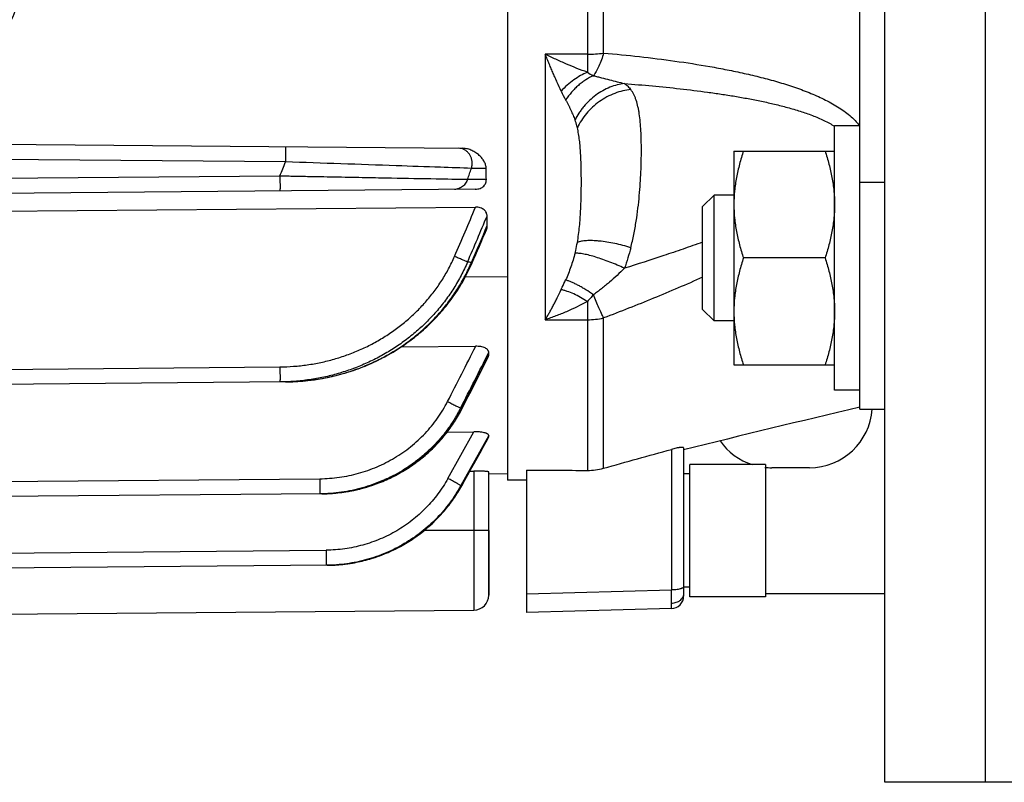
# Model space of a CAD drawing. Units: millimetres. Extents: x -990 to 1813, y -513 to 878.
# Drawn here: x 740 to 818, y -496 to -435 of the extents above; entities that cross this region are included whole.
import ezdxf

# ---------------------------------------------------------------- set-up
doc = ezdxf.new("R2010")
doc.units = ezdxf.units.MM
doc.header["$LTSCALE"] = 19.36
doc.layers.get('0').update_dxf_attribs({"linetype": 'CONTINUOUS'})

msp = doc.modelspace()

# ---------------------------------------------------------------- linework, layer by layer
at = {"color": 7, "linetype": 'CONTINUOUS'}
for p, q in [((808.424, -495.767), (808.424, -295.767)), ((778.424, -319.767), (778.424, -471.767)), ((806.424, -466.103), (806.424, -432.756)), ((804.424, -464.603), (804.424, -443.603)), ((806.424, -443.603), (804.424, -443.603)), ((697.924, -444.717), (774.853, -445.388)), ((796.424, -445.603), (796.424, -462.603)), ((796.424, -445.603), (804.424, -445.603)), ((775.846, -448.637), (697.924, -449.317)), ((794.844, -449.103), (793.924, -450.023)), ((794.844, -459.103), (794.844, -449.103)), ((796.424, -449.103), (794.844, -449.103)), ((710.924, -450.623), (775.874, -450.066)), ((793.924, -458.183), (793.924, -450.023)), ((803.665, -454.103), (797.183, -454.103)), ((778.424, -455.605), (775.052, -455.638)), ((794.844, -459.103), (793.924, -458.183)), ((796.424, -459.103), (794.844, -459.103)), ((769.958, -461.172), (775.884, -461.118)), ((776.924, -461.811), (776.924, -461.621)), ((796.424, -462.603), (804.424, -462.603)), ((760.767, -463.951), (697.924, -464.5)), ((806.424, -464.603), (804.424, -464.603)), ((806.424, -466.103), (808.424, -466.103)), ((773.625, -467.932), (775.74, -467.911)), ((776.924, -468.307), (776.924, -468.208)), ((792.424, -469.192), (792.424, -480.965)), ((792.924, -481.017), (792.924, -470.517)), ((798.924, -470.517), (792.924, -470.517)), ((798.924, -470.517), (798.924, -481.017)), ((775.422, -471.038), (775.734, -471.035)), ((776.924, -480.872), (776.924, -471.111)), ((778.424, -471.267), (776.924, -471.285)), ((779.924, -470.962), (779.924, -482.267)), ((792.924, -471.267), (792.424, -471.267)), ((779.924, -471.767), (778.424, -471.767)), ((763.644, -472.843), (697.924, -473.417)), ((776.924, -475.766), (776.924, -480.886)), ((764.088, -478.52), (697.924, -479.098)), ((792.924, -480.267), (792.424, -480.267)), ((776.924, -480.882), (776.924, -480.872)), ((798.924, -481.017), (792.924, -481.017)), ((697.924, -482.767), (775.734, -482.088)), ((791.45, -481.965), (779.924, -482.267)), ((819.424, -495.767), (808.424, -495.767)), ((816.424, -495.766), (816.424, -495.767))]:
    msp.add_line(p, q, dxfattribs=at)
at = {"color": 3, "linetype": 'CONTINUOUS'}
for p, q in [((816.424, -495.766), (816.424, -295.768)), ((802.424, -470.767), (799.424, -470.767)), ((798.924, -480.767), (808.424, -480.767))]:
    msp.add_line(p, q, dxfattribs=at)
at = {"color": 9, "linetype": 'CONTINUOUS'}
for p, q in [((784.765, -406.659), (784.765, -439.342)), ((786.06, -437.817), (786.06, -406.671)), ((781.424, -437.912), (781.424, -459.01)), ((784.765, -437.912), (781.424, -437.912)), ((806.417, -443.6), (806.419, -443.603)), ((760.767, -446.465), (697.924, -445.917)), ((776.72, -447), (775.55, -446.98)), ((697.924, -448.117), (760.321, -447.572)), ((808.424, -448.103), (806.424, -448.103)), ((784.765, -457.558), (784.765, -470.982)), ((781.424, -459.01), (784.765, -459.01)), ((786.06, -470.808), (786.06, -458.869)), ((697.924, -463.3), (760.321, -462.755)), ((774.682, -466.037), (774.778, -466.048)), ((773.681, -471.616), (775.74, -467.911)), ((776.924, -468.208), (774.709, -472.194)), ((774.764, -472.201), (776.924, -468.307)), ((791.45, -469.31), (791.45, -480.483)), ((775.734, -471.035), (775.734, -482.088)), ((697.924, -472.217), (763.486, -471.644)), ((774.709, -472.194), (774.764, -472.201)), ((775.734, -475.766), (771.779, -475.766)), ((776.924, -475.766), (775.734, -475.766)), ((697.924, -477.898), (763.997, -477.321)), ((779.924, -480.785), (791.45, -480.483))]:
    msp.add_line(p, q, dxfattribs=at)
at = {"color": 7, "linetype": 'CONTINUOUS'}
for points in [[(775.612, -454.488), (775.751, -454.166), (775.896, -453.831), (776.04, -453.498), (776.182, -453.166), (776.324, -452.836), (776.464, -452.508), (776.603, -452.181), (776.735, -451.873)], [(760.767, -463.951), (760.952, -463.948), (761.152, -463.943), (761.353, -463.936), (761.552, -463.927), (761.751, -463.915), (761.95, -463.901), (762.148, -463.884), (762.345, -463.866), (762.542, -463.845), (762.738, -463.822), (762.933, -463.797), (763.129, -463.769), (763.323, -463.739), (763.517, -463.708), (763.71, -463.673), (763.903, -463.637), (764.095, -463.599), (764.287, -463.558), (764.478, -463.515), (764.669, -463.47), (764.859, -463.423), (765.049, -463.373), (765.238, -463.321), (765.426, -463.268), (765.614, -463.212), (765.801, -463.153), (765.987, -463.093), (766.173, -463.031), (766.357, -462.966), (766.541, -462.9), (766.724, -462.832), (766.905, -462.761), (767.086, -462.689), (767.265, -462.614), (767.444, -462.538), (767.621, -462.46), (767.797, -462.379), (767.971, -462.297), (768.144, -462.214), (768.316, -462.128), (768.486, -462.04), (768.655, -461.951), (768.822, -461.86), (768.988, -461.767), (769.153, -461.673), (769.316, -461.577), (769.477, -461.479), (769.637, -461.379), (769.796, -461.278), (769.953, -461.175), (770.109, -461.071), (770.264, -460.964), (770.417, -460.856), (770.569, -460.747), (770.719, -460.636), (770.868, -460.523), (771.015, -460.408), (771.161, -460.292), (771.305, -460.175), (771.448, -460.056), (771.589, -459.935), (771.728, -459.813), (771.866, -459.69), (772.002, -459.565), (772.137, -459.438), (772.27, -459.311), (772.401, -459.181), (772.53, -459.051), (772.658, -458.919), (772.783, -458.786), (772.907, -458.652), (773.03, -458.517), (773.15, -458.38), (773.269, -458.242), (773.386, -458.103), (773.501, -457.962), (773.615, -457.82), (773.726, -457.678), (773.836, -457.534), (773.944, -457.389), (774.05, -457.243), (774.154, -457.096), (774.256, -456.948), (774.356, -456.799), (774.454, -456.649), (774.55, -456.498), (774.644, -456.346), (774.737, -456.194), (774.827, -456.041), (774.915, -455.887), (775.001, -455.732), (775.086, -455.577), (775.168, -455.421), (775.248, -455.264), (775.326, -455.107), (775.402, -454.95), (775.476, -454.792), (775.548, -454.633), (775.612, -454.488)], [(774.807, -466.062), (775.05, -465.587), (775.297, -465.102), (775.542, -464.62), (775.785, -464.143), (776.025, -463.669), (776.263, -463.199), (776.499, -462.733), (776.732, -462.271), (776.882, -461.973)], [(763.644, -472.843), (763.792, -472.841), (763.957, -472.837), (764.121, -472.83), (764.283, -472.822), (764.445, -472.812), (764.606, -472.8), (764.767, -472.785), (764.927, -472.769), (765.086, -472.751), (765.245, -472.731), (765.404, -472.709), (765.562, -472.685), (765.72, -472.659), (765.878, -472.631), (766.035, -472.601), (766.192, -472.569), (766.349, -472.535), (766.506, -472.499), (766.662, -472.461), (766.818, -472.421), (766.973, -472.379), (767.128, -472.335), (767.283, -472.289), (767.437, -472.242), (767.59, -472.192), (767.743, -472.141), (767.895, -472.087), (768.046, -472.032), (768.196, -471.975), (768.345, -471.917), (768.493, -471.856), (768.64, -471.794), (768.786, -471.731), (768.931, -471.665), (769.075, -471.598), (769.218, -471.529), (769.36, -471.458), (769.502, -471.385), (769.642, -471.311), (769.781, -471.235), (769.92, -471.157), (770.057, -471.077), (770.194, -470.996), (770.329, -470.913), (770.463, -470.828), (770.596, -470.742), (770.728, -470.654), (770.859, -470.564), (770.988, -470.473), (771.117, -470.381), (771.244, -470.286), (771.37, -470.19), (771.494, -470.093), (771.617, -469.994), (771.739, -469.894), (771.859, -469.792), (771.978, -469.69), (772.095, -469.585), (772.211, -469.479), (772.326, -469.372), (772.439, -469.264), (772.55, -469.155), (772.66, -469.044), (772.768, -468.932), (772.875, -468.818), (772.98, -468.704), (773.084, -468.588), (773.186, -468.471), (773.287, -468.353), (773.386, -468.233), (773.484, -468.113), (773.579, -467.991), (773.674, -467.868), (773.766, -467.744), (773.857, -467.619), (773.946, -467.493), (774.034, -467.366), (774.12, -467.239), (774.204, -467.11), (774.286, -466.98), (774.367, -466.849), (774.446, -466.718), (774.523, -466.585), (774.599, -466.452), (774.672, -466.318), (774.744, -466.184), (774.807, -466.062)], [(774.773, -472.206), (775.016, -471.77), (775.264, -471.324), (775.51, -470.881), (775.754, -470.442), (775.995, -470.006), (776.235, -469.574), (776.473, -469.146), (776.708, -468.721), (776.91, -468.356)], [(764.088, -478.52), (764.229, -478.518), (764.386, -478.514), (764.543, -478.508), (764.699, -478.5), (764.855, -478.49), (765.011, -478.478), (765.166, -478.464), (765.321, -478.449), (765.476, -478.431), (765.63, -478.411), (765.784, -478.39), (765.938, -478.366), (766.091, -478.341), (766.244, -478.314), (766.397, -478.284), (766.549, -478.253), (766.701, -478.22), (766.853, -478.185), (767.004, -478.148), (767.155, -478.109), (767.305, -478.068), (767.455, -478.025), (767.605, -477.981), (767.754, -477.934), (767.903, -477.886), (768.05, -477.836), (768.198, -477.784), (768.344, -477.73), (768.49, -477.674), (768.634, -477.617), (768.778, -477.558), (768.921, -477.497), (769.063, -477.435), (769.204, -477.37), (769.345, -477.304), (769.484, -477.237), (769.623, -477.167), (769.761, -477.096), (769.897, -477.022), (770.034, -476.947), (770.169, -476.871), (770.303, -476.793), (770.436, -476.713), (770.568, -476.631), (770.7, -476.548), (770.83, -476.463), (770.959, -476.376), (771.086, -476.288), (771.213, -476.198), (771.338, -476.107), (771.462, -476.015), (771.585, -475.92), (771.707, -475.825), (771.828, -475.727), (771.947, -475.628), (772.066, -475.527), (772.183, -475.425), (772.299, -475.321), (772.414, -475.215), (772.527, -475.109), (772.639, -475.001), (772.75, -474.891), (772.859, -474.781), (772.966, -474.669), (773.072, -474.556), (773.177, -474.441), (773.279, -474.326), (773.38, -474.209), (773.48, -474.092), (773.578, -473.973), (773.674, -473.853), (773.768, -473.732), (773.861, -473.61), (773.952, -473.488), (774.042, -473.364), (774.13, -473.239), (774.217, -473.112), (774.302, -472.985), (774.385, -472.856), (774.467, -472.726), (774.548, -472.595), (774.627, -472.462), (774.705, -472.328), (774.773, -472.206)]]:
    msp.add_lwpolyline(points, dxfattribs=at)
at = {"color": 9, "linetype": 'CONTINUOUS'}
for centre, radius, start, end in [((784.771, -429.081), 8.831, 269.96259, 278.38857), ((786.419, -436.996), 2.87, 234.81961, 245.87075), ((789.98, -437.505), 8.029, 204.55092, 210.14804), ((471.336, -330.51), 311.794, 337.94817, 338.16751), ((531.982, -359.527), 258.793, 340.0447, 340.24945), ((428.273, -304.1), 377.005, 336.57576, 337.22138), ((437.177, -308.416), 368.241, 336.64064, 337.25831), ((426.461, -303.592), 380.297, 336.6267, 337.10891), ((755.989, -603.307), 150.124, 82.51307, 82.63395), ((784.768, -453.057), 5.954, 269.97536, 282.52889), ((19.515, -79.232), 847.309, 332.878175, 333.211032), ((42.221, -91.44), 822.692, 332.913785, 333.258715), ((51.134, -96.861), 812.379, 332.970353, 333.305319)]:
    msp.add_arc(centre, radius, start, end, dxfattribs=at)
at = {"color": 7, "linetype": 'CONTINUOUS'}
for centre, radius, start, end in [((1085.048, -1647.984), 1214.416, 103.263552, 103.943139), ((784.784, -466.219), 4.763, 269.7718, 285.52842), ((775.724, -480.888), 1.2, 270.49964, 360), ((791.424, -480.965), 1, 271.5, 360)]:
    msp.add_arc(centre, radius, start, end, dxfattribs=at)
at = {"color": 3, "linetype": 'CONTINUOUS'}
for centre, start, end in [((802.424, -465.767), 270, 356.13208), ((799.424, -465.767), 214.99609, 251.98926), ((799.424, -465.767), 263.89068, 270)]:
    msp.add_arc(centre, 5, start, end, dxfattribs=at)
at = {"color": 7, "linetype": 'CONTINUOUS'}
for centre, major_axis, ratio, start_param, end_param in [((732.421, -432.205), (7.216, -0.629), 0.938797, -1.478277, 0.081593), ((1929.979, -395.767), (2902.323, 19.683), 0.025292, -1.9784, -1.976584)]:
    msp.add_ellipse(centre, major_axis=major_axis, ratio=ratio, start_param=start_param, end_param=end_param, dxfattribs=at)
at = {"color": 9, "linetype": 'CONTINUOUS'}
for points, knots in [([(782.677, -440.841), (782.572, -440.612), (782.417, -440.264), (782.211, -439.795), (782.054, -439.432), (781.897, -439.062), (781.739, -438.685), (781.581, -438.301), (781.476, -438.042), (781.424, -437.912)], [0, 0, 0, 0, 0.236577, 0.358493, 0.482668, 0.609001, 0.737389, 0.867751, 1, 1, 1, 1]), ([(784.765, -439.342), (784.488, -439.244), (783.931, -439.035), (783.098, -438.692), (782.402, -438.381), (781.843, -438.118), (781.564, -437.981), (781.424, -437.912)], [0, 0, 0, 0, 0.242589, 0.490643, 0.743334, 0.871206, 1, 1, 1, 1]), ([(786.06, -437.817), (786.007, -438.002), (785.895, -438.353), (785.729, -438.77), (785.586, -439.07), (785.477, -439.27), (785.365, -439.451), (785.286, -439.563), (785.246, -439.615)], [0, 0, 0, 0, 0.290381, 0.555771, 0.678075, 0.792993, 0.900337, 1, 1, 1, 1]), ([(786.06, -437.817), (787.01, -437.901), (788.903, -438.087), (791.722, -438.438), (794.045, -438.799), (795.879, -439.139), (797.234, -439.423), (798.349, -439.687), (799.229, -439.918), (800.095, -440.161), (800.947, -440.426), (801.782, -440.72), (802.392, -440.955), (802.989, -441.205), (803.568, -441.473), (804.127, -441.761), (804.662, -442.072), (805.166, -442.406), (805.634, -442.769), (806.057, -443.162), (806.305, -443.45), (806.417, -443.6)], [0, 0, 0, 0, 0.132833, 0.264702, 0.395338, 0.460073, 0.524325, 0.588002, 0.619589, 0.650985, 0.713109, 0.74378, 0.774147, 0.804173, 0.833808, 0.862996, 0.891676, 0.919778, 0.94723, 0.97398, 1, 1, 1, 1]), ([(784.765, -439.342), (784.579, -439.42), (784.204, -439.604), (783.667, -439.949), (783.15, -440.363), (782.83, -440.676), (782.677, -440.841)], [0, 0, 0, 0, 0.234601, 0.4823, 0.739053, 1, 1, 1, 1]), ([(785.246, -439.615), (785.036, -439.709), (784.727, -439.879), (784.339, -440.151), (784.051, -440.385), (783.774, -440.643), (783.422, -441.017), (783.184, -441.324), (783.037, -441.537)], [0, 0, 0, 0, 0.232627, 0.354778, 0.480122, 0.608058, 0.737879, 1, 1, 1, 1]), ([(785.246, -439.615), (785.356, -439.641), (785.573, -439.693), (786, -439.8), (786.519, -439.935), (787.125, -440.093), (787.522, -440.195), (787.717, -440.243)], [0, 0, 0, 0, 0.132826, 0.263363, 0.517747, 0.763393, 1, 1, 1, 1]), ([(787.717, -440.243), (787.523, -440.265), (787.129, -440.337), (786.547, -440.525), (785.975, -440.797), (785.43, -441.149), (784.927, -441.573), (784.552, -441.975), (784.283, -442.321), (784.038, -442.675), (783.879, -442.955), (783.784, -443.146)], [0, 0, 0, 0, 0.115095, 0.23522, 0.359609, 0.487173, 0.616549, 0.74619, 0.810635, 0.874551, 1, 1, 1, 1]), ([(788.218, -440.716), (788.005, -440.738), (787.573, -440.812), (786.935, -441.008), (786.309, -441.294), (785.715, -441.664), (785.171, -442.11), (784.691, -442.616), (784.287, -443.166), (784.067, -443.558), (783.971, -443.756)], [0, 0, 0, 0, 0.117719, 0.240384, 0.366829, 0.495583, 0.624968, 0.753238, 0.878697, 1, 1, 1, 1]), ([(787.717, -440.243), (787.813, -440.307), (787.994, -440.452), (788.148, -440.625), (788.218, -440.716)], [0, 0, 0, 0, 0.501543, 1, 1, 1, 1]), ([(787.717, -440.243), (788.457, -440.299), (789.932, -440.423), (792.136, -440.646), (793.961, -440.87), (795.409, -441.076), (796.487, -441.247), (797.555, -441.434), (798.613, -441.642), (799.485, -441.836), (800.174, -442.005), (800.852, -442.183), (801.521, -442.379), (802.177, -442.597), (802.657, -442.772), (803.125, -442.961), (803.578, -443.165), (804.012, -443.387), (804.29, -443.552), (804.424, -443.638)], [0, 0, 0, 0, 0.129663, 0.25875, 0.387102, 0.450934, 0.514484, 0.577701, 0.640518, 0.702844, 0.733782, 0.764546, 0.825454, 0.855533, 0.885305, 0.914716, 0.943698, 0.972159, 1, 1, 1, 1]), ([(788.218, -453.287), (788.307, -452.934), (788.466, -452.233), (788.654, -451.186), (788.796, -450.16), (788.901, -449.163), (788.977, -448.199), (789.028, -447.272), (789.057, -446.386), (789.067, -445.544), (789.058, -444.749), (789.03, -444.005), (788.981, -443.313), (788.918, -442.772), (788.852, -442.367), (788.777, -442), (788.684, -441.652), (788.564, -441.33), (788.464, -441.109), (788.35, -440.904), (788.263, -440.777), (788.218, -440.716)], [0, 0, 0, 0, 0.085315, 0.168668, 0.249765, 0.328329, 0.404101, 0.47683, 0.546278, 0.612221, 0.67445, 0.732781, 0.787063, 0.837207, 0.860728, 0.883227, 0.925289, 0.94498, 0.963898, 0.98218, 1, 1, 1, 1]), ([(783.037, -441.537), (783.076, -441.605), (783.152, -441.741), (783.259, -441.947), (783.358, -442.152), (783.452, -442.356), (783.541, -442.557), (783.653, -442.819), (783.733, -443.016), (783.784, -443.146)], [0, 0, 0, 0, 0.132885, 0.263433, 0.391784, 0.517997, 0.641995, 0.763704, 1, 1, 1, 1]), ([(783.971, -443.756), (783.959, -443.704), (783.907, -443.497), (783.842, -443.294), (783.784, -443.146)], [0, 0, 0, 0, 0.252749, 1, 1, 1, 1]), ([(783.971, -452.861), (784.009, -452.65), (784.073, -452.229), (784.144, -451.6), (784.196, -450.981), (784.245, -450.174), (784.28, -449.186), (784.291, -448.212), (784.287, -447.45), (784.277, -446.89), (784.26, -446.34), (784.234, -445.799), (784.197, -445.269), (784.146, -444.751), (784.075, -444.247), (784.01, -443.917), (783.971, -443.756)], [0, 0, 0, 0, 0.07058, 0.139739, 0.207659, 0.274451, 0.405035, 0.531937, 0.594046, 0.655242, 0.715489, 0.774724, 0.832882, 0.88987, 0.945595, 1, 1, 1, 1]), ([(760.767, -445.265), (760.767, -445.265), (760.767, -445.266), (760.767, -445.266), (760.767, -445.268), (760.768, -445.27), (760.768, -445.273), (760.768, -445.278), (760.768, -445.286), (760.769, -445.298), (760.769, -445.313), (760.769, -445.33), (760.77, -445.35), (760.77, -445.374), (760.77, -445.411), (760.771, -445.464), (760.771, -445.537), (760.771, -445.62), (760.771, -445.711), (760.771, -445.81), (760.77, -445.915), (760.77, -446.061), (760.768, -446.245), (760.767, -446.392), (760.767, -446.465)], [0, 0, 0, 0, 0.00032, 0.001112, 0.002416, 0.004246, 0.006611, 0.00952, 0.017005, 0.026767, 0.038871, 0.053382, 0.070365, 0.089865, 0.111859, 0.163151, 0.223806, 0.29302, 0.369815, 0.452888, 0.540808, 0.631969, 0.817914, 1, 1, 1, 1]), ([(775.612, -446.585), (775.612, -446.547), (775.609, -446.469), (775.593, -446.353), (775.567, -446.236), (775.516, -446.083), (775.426, -445.901), (775.303, -445.743), (775.188, -445.635), (775.097, -445.566), (775.003, -445.508), (774.875, -445.448), (774.715, -445.399), (774.584, -445.386), (774.521, -445.385)], [0, 0, 0, 0, 0.063714, 0.129104, 0.195766, 0.263208, 0.398494, 0.531756, 0.59681, 0.660337, 0.722058, 0.781722, 0.894946, 1, 1, 1, 1]), ([(775.55, -446.98), (774.728, -446.952), (772.732, -446.884), (767.805, -446.714), (763.699, -446.57), (760.767, -446.465)], [0, 0, 0, 0, 0.166923, 0.40486, 1, 1, 1, 1]), ([(775.55, -446.98), (775.56, -446.949), (775.596, -446.821), (775.612, -446.687), (775.612, -446.585)], [0, 0, 0, 0, 0.236538, 1, 1, 1, 1]), ([(760.321, -447.572), (760.321, -447.645), (760.322, -447.792), (760.324, -447.976), (760.324, -448.122), (760.325, -448.227), (760.325, -448.326), (760.325, -448.418), (760.325, -448.5), (760.325, -448.572), (760.324, -448.626), (760.324, -448.663), (760.324, -448.687), (760.323, -448.707), (760.323, -448.725), (760.323, -448.739), (760.322, -448.751), (760.322, -448.759), (760.322, -448.764), (760.322, -448.767), (760.321, -448.769), (760.321, -448.771), (760.321, -448.772), (760.321, -448.772), (760.321, -448.772)], [0, 0, 0, 0, 0.182106, 0.36803, 0.459144, 0.547055, 0.63019, 0.706979, 0.776013, 0.836532, 0.887938, 0.910037, 0.929634, 0.946679, 0.961219, 0.973327, 0.983075, 0.990536, 0.993432, 0.995784, 0.997602, 0.998896, 0.999682, 1, 1, 1, 1]), ([(760.321, -447.572), (760.516, -447.576), (760.905, -447.584), (761.682, -447.599), (762.648, -447.617), (763.798, -447.639), (764.931, -447.661), (766.042, -447.682), (767.463, -447.709), (769.696, -447.75), (772.396, -447.799), (774.408, -447.835), (775.236, -447.849)], [0, 0, 0, 0, 0.039209, 0.078363, 0.156324, 0.233527, 0.309612, 0.384212, 0.45696, 0.595399, 0.833426, 1, 1, 1, 1]), ([(775.236, -447.849), (775.218, -447.904), (775.175, -448.014), (775.086, -448.168), (774.974, -448.309), (774.842, -448.431), (774.693, -448.528), (774.534, -448.599), (774.371, -448.641), (774.261, -448.65), (774.207, -448.651)], [0, 0, 0, 0, 0.124689, 0.252544, 0.381926, 0.511166, 0.638732, 0.763337, 0.883995, 1, 1, 1, 1]), ([(775.236, -447.849), (775.362, -447.849), (775.861, -447.849), (776.36, -447.85), (776.734, -447.85)], [0, 0, 0, 0, 0.252299, 1, 1, 1, 1]), ([(783.784, -453.715), (783.803, -453.644), (783.875, -453.362), (783.933, -453.076), (783.971, -452.861)], [0, 0, 0, 0, 0.253241, 1, 1, 1, 1]), ([(788.218, -453.287), (788.008, -453.222), (787.587, -453.103), (786.954, -452.951), (786.333, -452.834), (785.831, -452.767), (785.45, -452.735), (785.185, -452.722), (784.936, -452.72), (784.705, -452.728), (784.492, -452.746), (784.3, -452.774), (784.128, -452.812), (784.021, -452.844), (783.971, -452.861)], [0, 0, 0, 0, 0.152093, 0.304036, 0.451603, 0.590557, 0.655598, 0.717132, 0.774818, 0.828415, 0.877747, 0.922756, 0.96346, 1, 1, 1, 1]), ([(793.924, -452.845), (793.412, -453.03), (792.385, -453.392), (790.318, -454.092), (788.759, -454.592), (787.717, -454.917)], [0, 0, 0, 0, 0.249514, 0.499406, 1, 1, 1, 1]), ([(788.218, -453.287), (788.147, -453.56), (787.995, -454.108), (787.815, -454.648), (787.717, -454.917)], [0, 0, 0, 0, 0.496909, 1, 1, 1, 1]), ([(760.321, -462.755), (760.684, -462.752), (761.411, -462.722), (762.496, -462.603), (763.569, -462.413), (764.624, -462.152), (765.655, -461.821), (766.662, -461.42), (767.478, -461.028), (768.114, -460.68), (768.737, -460.31), (769.489, -459.807), (770.343, -459.141), (771.013, -458.535), (771.523, -458.019), (772.013, -457.484), (772.584, -456.784), (773.202, -455.894), (773.749, -454.959), (774.063, -454.306), (774.207, -453.973)], [0, 0, 0, 0, 0.062803, 0.125549, 0.188397, 0.250885, 0.3131, 0.375352, 0.437915, 0.469323, 0.5007, 0.563087, 0.625264, 0.687668, 0.719084, 0.750509, 0.812958, 0.875101, 0.937317, 1, 1, 1, 1]), ([(775.236, -454.422), (775.185, -454.399), (775.052, -454.341), (774.817, -454.238), (774.526, -454.111), (774.315, -454.02), (774.207, -453.973)], [0, 0, 0, 0, 0.149153, 0.387148, 0.685693, 1, 1, 1, 1]), ([(783.784, -453.715), (783.734, -453.901), (783.63, -454.267), (783.456, -454.808), (783.263, -455.336), (783.116, -455.679), (783.037, -455.848)], [0, 0, 0, 0, 0.254178, 0.504916, 0.75308, 1, 1, 1, 1]), ([(787.717, -454.917), (787.526, -454.829), (787.142, -454.66), (786.565, -454.425), (785.999, -454.215), (785.458, -454.036), (785.029, -453.914), (784.71, -453.838), (784.492, -453.792), (784.291, -453.757), (784.106, -453.733), (783.939, -453.718), (783.833, -453.715), (783.784, -453.715)], [0, 0, 0, 0, 0.152414, 0.304303, 0.451714, 0.590625, 0.717271, 0.775109, 0.828869, 0.878289, 0.923295, 0.963866, 1, 1, 1, 1]), ([(775.236, -454.422), (775.081, -454.783), (774.743, -455.491), (774.156, -456.507), (773.492, -457.473), (772.878, -458.233), (772.351, -458.814), (771.94, -459.235), (771.514, -459.639), (770.93, -460.153), (770.166, -460.755), (769.359, -461.301), (768.689, -461.703), (768.006, -462.081), (767.129, -462.506), (766.048, -462.941), (764.94, -463.3), (763.808, -463.584), (762.656, -463.79), (761.491, -463.919), (760.711, -463.952), (760.321, -463.955)], [0, 0, 0, 0, 0.063018, 0.125525, 0.187913, 0.250559, 0.282064, 0.313546, 0.344868, 0.376057, 0.438279, 0.500662, 0.53202, 0.563397, 0.625867, 0.687987, 0.750035, 0.812325, 0.87495, 0.937453, 1, 1, 1, 1]), ([(760.767, -463.951), (761.54, -463.944), (763.088, -463.826), (764.984, -463.417), (766.456, -462.935), (767.532, -462.499), (768.575, -461.987), (769.58, -461.404), (770.54, -460.749), (771.45, -460.027), (772.305, -459.239), (773.099, -458.391), (773.827, -457.484), (774.483, -456.525), (775.064, -455.518), (775.397, -454.819), (775.55, -454.463)], [0, 0, 0, 0, 0.124921, 0.249845, 0.312346, 0.374849, 0.437353, 0.49986, 0.562369, 0.62488, 0.687394, 0.749911, 0.81243, 0.874951, 0.937475, 1, 1, 1, 1]), ([(775.55, -454.463), (775.558, -454.467), (775.57, -454.471), (775.585, -454.478), (775.593, -454.481), (775.601, -454.484), (775.606, -454.486), (775.609, -454.487), (775.611, -454.488), (775.612, -454.488)], [0, 0, 0, 0, 0.403548, 0.571307, 0.714019, 0.829909, 0.917216, 0.974373, 1, 1, 1, 1]), ([(775.612, -454.488), (775.612, -454.488), (775.612, -454.488), (775.612, -454.488), (775.612, -454.488)], [0, 0, 0, 0, 0.674096, 1, 1, 1, 1]), ([(787.717, -454.917), (787.526, -455.11), (787.136, -455.488), (786.631, -455.94), (786.216, -456.288), (785.899, -456.542), (785.576, -456.789), (785.357, -456.948), (785.246, -457.025)], [0, 0, 0, 0, 0.250498, 0.500452, 0.625318, 0.750161, 0.875036, 1, 1, 1, 1]), ([(793.924, -455.634), (793.28, -455.924), (791.984, -456.491), (790.024, -457.311), (788.048, -458.104), (786.724, -458.616), (786.06, -458.869)], [0, 0, 0, 0, 0.249186, 0.49901, 0.749319, 1, 1, 1, 1]), ([(782.677, -456.617), (782.705, -456.554), (782.824, -456.297), (782.945, -456.042), (783.037, -455.848)], [0, 0, 0, 0, 0.242104, 1, 1, 1, 1]), ([(785.246, -457.025), (785.048, -456.887), (784.75, -456.69), (784.35, -456.449), (784.062, -456.289), (783.786, -456.148), (783.523, -456.027), (783.275, -455.927), (783.114, -455.871), (783.037, -455.848)], [0, 0, 0, 0, 0.288612, 0.426184, 0.557522, 0.681439, 0.796977, 0.903326, 1, 1, 1, 1]), ([(781.424, -459.01), (781.477, -458.922), (781.584, -458.742), (781.742, -458.465), (781.9, -458.18), (782.057, -457.885), (782.215, -457.581), (782.425, -457.159), (782.577, -456.836), (782.677, -456.617)], [0, 0, 0, 0, 0.114785, 0.232534, 0.353223, 0.47686, 0.603402, 0.732742, 1, 1, 1, 1]), ([(784.765, -457.558), (784.587, -457.444), (784.233, -457.231), (783.697, -456.96), (783.257, -456.783), (782.919, -456.676), (782.756, -456.634), (782.677, -456.617)], [0, 0, 0, 0, 0.276141, 0.538685, 0.781386, 0.893941, 1, 1, 1, 1]), ([(785.246, -457.025), (785.166, -457.117), (785.006, -457.295), (784.845, -457.471), (784.765, -457.558)], [0, 0, 0, 0, 0.507487, 1, 1, 1, 1]), ([(786.06, -458.869), (785.999, -458.747), (785.872, -458.481), (785.677, -458.048), (785.465, -457.556), (785.32, -457.208), (785.246, -457.025)], [0, 0, 0, 0, 0.201934, 0.438899, 0.706562, 1, 1, 1, 1]), ([(784.765, -457.558), (784.225, -457.854), (783.398, -458.257), (782.409, -458.66), (781.846, -458.867), (781.565, -458.964), (781.424, -459.01)], [0, 0, 0, 0, 0.506743, 0.755113, 0.877999, 1, 1, 1, 1]), ([(760.321, -462.755), (760.321, -462.828), (760.322, -462.975), (760.324, -463.159), (760.324, -463.305), (760.325, -463.41), (760.325, -463.509), (760.325, -463.6), (760.325, -463.683), (760.325, -463.755), (760.324, -463.809), (760.324, -463.846), (760.324, -463.87), (760.323, -463.89), (760.323, -463.908), (760.323, -463.922), (760.322, -463.934), (760.322, -463.942), (760.322, -463.947), (760.322, -463.95), (760.321, -463.952), (760.321, -463.954), (760.321, -463.954), (760.321, -463.955), (760.321, -463.955)], [0, 0, 0, 0, 0.182106, 0.36803, 0.459144, 0.547055, 0.63019, 0.706979, 0.776013, 0.836532, 0.887938, 0.910037, 0.929634, 0.946679, 0.961219, 0.973327, 0.983075, 0.990536, 0.993432, 0.995784, 0.997602, 0.998896, 0.999682, 1, 1, 1, 1]), ([(763.486, -471.644), (763.748, -471.642), (764.271, -471.62), (765.051, -471.536), (765.82, -471.402), (766.576, -471.218), (767.319, -470.985), (768.047, -470.702), (768.755, -470.371), (769.438, -469.993), (770.092, -469.572), (770.717, -469.106), (771.309, -468.596), (771.866, -468.047), (772.382, -467.463), (772.854, -466.845), (773.281, -466.193), (773.534, -465.738), (773.653, -465.506)], [0, 0, 0, 0, 0.062968, 0.125846, 0.188303, 0.250508, 0.312745, 0.375281, 0.43813, 0.500565, 0.562737, 0.62505, 0.687758, 0.750487, 0.812844, 0.875001, 0.937278, 1, 1, 1, 1]), ([(773.653, -465.506), (773.766, -465.564), (773.985, -465.676), (774.284, -465.83), (774.497, -465.94), (774.621, -466.005), (774.665, -466.028), (774.682, -466.037)], [0, 0, 0, 0, 0.328198, 0.63708, 0.871487, 0.949493, 1, 1, 1, 1]), ([(774.682, -466.037), (774.551, -466.294), (774.272, -466.799), (773.801, -467.521), (773.281, -468.207), (772.713, -468.855), (772.1, -469.464), (771.447, -470.029), (770.759, -470.546), (770.039, -471.013), (769.413, -471.362), (768.897, -471.616), (768.372, -471.852), (767.705, -472.113), (766.887, -472.372), (766.055, -472.576), (765.208, -472.725), (764.351, -472.818), (763.774, -472.842), (763.486, -472.844)], [0, 0, 0, 0, 0.062934, 0.125394, 0.187705, 0.250186, 0.313009, 0.375779, 0.438123, 0.500295, 0.5627, 0.594095, 0.625501, 0.687953, 0.750085, 0.812165, 0.874479, 0.937199, 1, 1, 1, 1]), ([(763.644, -472.843), (763.93, -472.841), (764.5, -472.817), (765.349, -472.726), (766.189, -472.578), (767.02, -472.373), (767.838, -472.113), (768.637, -471.799), (769.41, -471.433), (770.156, -471.016), (770.873, -470.55), (771.559, -470.033), (772.209, -469.469), (772.816, -468.863), (773.379, -468.218), (773.897, -467.534), (774.367, -466.811), (774.647, -466.306), (774.778, -466.048)], [0, 0, 0, 0, 0.062585, 0.124749, 0.186809, 0.249084, 0.311753, 0.374429, 0.436738, 0.498862, 0.561133, 0.623829, 0.686683, 0.749188, 0.811457, 0.873871, 0.936746, 1, 1, 1, 1]), ([(774.807, -466.062), (774.807, -466.062), (774.807, -466.062), (774.806, -466.062), (774.806, -466.062), (774.804, -466.061), (774.802, -466.06), (774.799, -466.059), (774.795, -466.057), (774.79, -466.054), (774.784, -466.051), (774.78, -466.049), (774.778, -466.048)], [0, 0, 0, 0, 0.005127, 0.018328, 0.039704, 0.069149, 0.151701, 0.264852, 0.407434, 0.578272, 0.776187, 1, 1, 1, 1]), ([(763.486, -471.644), (763.487, -471.717), (763.488, -471.865), (763.489, -472.048), (763.49, -472.194), (763.49, -472.299), (763.49, -472.398), (763.49, -472.49), (763.49, -472.572), (763.49, -472.645), (763.49, -472.698), (763.489, -472.736), (763.489, -472.759), (763.489, -472.78), (763.489, -472.797), (763.488, -472.812), (763.488, -472.823), (763.488, -472.831), (763.487, -472.836), (763.487, -472.839), (763.487, -472.841), (763.487, -472.843), (763.486, -472.844), (763.486, -472.844), (763.486, -472.844)], [0, 0, 0, 0, 0.182106, 0.36803, 0.459144, 0.547055, 0.63019, 0.706979, 0.776013, 0.836532, 0.887938, 0.910037, 0.929634, 0.946679, 0.961219, 0.973327, 0.983075, 0.990536, 0.993432, 0.995784, 0.997602, 0.998896, 0.999682, 1, 1, 1, 1]), ([(773.681, -471.616), (773.561, -471.832), (773.308, -472.253), (772.888, -472.856), (772.429, -473.429), (771.931, -473.971), (771.397, -474.48), (770.831, -474.953), (770.236, -475.387), (769.616, -475.779), (768.97, -476.13), (768.301, -476.439), (767.612, -476.704), (766.909, -476.922), (766.195, -477.095), (765.471, -477.22), (764.738, -477.299), (764.245, -477.319), (763.997, -477.321)], [0, 0, 0, 0, 0.06274, 0.125039, 0.187218, 0.249597, 0.312356, 0.375113, 0.437495, 0.499679, 0.561985, 0.624666, 0.68745, 0.749878, 0.812108, 0.874392, 0.936955, 1, 1, 1, 1]), ([(774.709, -472.194), (774.697, -472.187), (774.661, -472.166), (774.59, -472.126), (774.488, -472.068), (774.357, -471.994), (774.202, -471.908), (773.974, -471.78), (773.799, -471.682), (773.681, -471.616)], [0, 0, 0, 0, 0.037311, 0.105805, 0.206453, 0.335839, 0.488631, 0.656233, 1, 1, 1, 1]), ([(774.709, -472.194), (774.577, -472.433), (774.297, -472.9), (773.832, -473.569), (773.324, -474.204), (772.774, -474.805), (772.183, -475.37), (771.557, -475.895), (770.899, -476.376), (770.212, -476.81), (769.498, -477.2), (768.757, -477.543), (767.995, -477.837), (767.218, -478.079), (766.428, -478.27), (765.628, -478.409), (764.816, -478.496), (764.271, -478.519), (763.997, -478.521)], [0, 0, 0, 0, 0.062815, 0.125179, 0.187412, 0.249837, 0.312629, 0.37541, 0.437803, 0.499988, 0.562285, 0.624947, 0.687702, 0.750093, 0.812279, 0.87451, 0.937017, 1, 1, 1, 1]), ([(764.088, -478.52), (764.629, -478.516), (765.712, -478.435), (767.306, -478.104), (768.844, -477.567), (770.298, -476.833), (771.642, -475.914), (772.855, -474.826), (773.912, -473.588), (774.501, -472.675), (774.764, -472.201)], [0, 0, 0, 0, 0.12499, 0.249982, 0.374976, 0.499974, 0.624975, 0.74998, 0.874988, 1, 1, 1, 1]), ([(774.773, -472.206), (774.773, -472.206), (774.773, -472.206), (774.773, -472.206), (774.772, -472.205), (774.771, -472.205), (774.769, -472.204), (774.767, -472.203), (774.765, -472.202), (774.764, -472.201)], [0, 0, 0, 0, 0.017686, 0.06628, 0.146265, 0.257225, 0.398636, 0.569946, 1, 1, 1, 1]), ([(763.997, -477.321), (763.998, -477.394), (763.999, -477.541), (764, -477.725), (764.001, -477.871), (764.001, -477.976), (764.001, -478.075), (764.002, -478.166), (764.001, -478.249), (764.001, -478.321), (764.001, -478.375), (764.001, -478.412), (764, -478.436), (764, -478.456), (764, -478.474), (763.999, -478.488), (763.999, -478.5), (763.999, -478.508), (763.998, -478.513), (763.998, -478.516), (763.998, -478.518), (763.998, -478.52), (763.998, -478.52), (763.997, -478.521), (763.997, -478.521)], [0, 0, 0, 0, 0.182107, 0.36803, 0.459144, 0.547055, 0.63019, 0.706979, 0.776013, 0.836532, 0.887938, 0.910037, 0.929634, 0.946679, 0.961219, 0.973327, 0.983075, 0.990536, 0.993432, 0.995784, 0.997602, 0.998896, 0.999682, 1, 1, 1, 1]), ([(792.424, -480.224), (792.424, -480.232), (792.421, -480.249), (792.407, -480.273), (792.385, -480.297), (792.354, -480.32), (792.313, -480.343), (792.264, -480.366), (792.205, -480.387), (792.112, -480.414), (791.98, -480.441), (791.809, -480.465), (791.63, -480.479), (791.51, -480.483), (791.45, -480.483)], [0, 0, 0, 0, 0.022172, 0.047425, 0.0778, 0.114684, 0.158934, 0.21083, 0.270315, 0.336884, 0.488014, 0.655626, 0.829492, 1, 1, 1, 1]), ([(791.457, -481.552), (791.457, -481.393), (791.455, -481.037), (791.452, -480.681), (791.45, -480.483)], [0, 0, 0, 0, 0.444848, 1, 1, 1, 1]), ([(792.424, -480.759), (792.424, -480.806), (792.412, -480.905), (792.36, -481.052), (792.27, -481.192), (792.166, -481.295), (792.069, -481.366), (791.962, -481.431), (791.763, -481.517), (791.578, -481.548), (791.457, -481.552)], [0, 0, 0, 0, 0.103615, 0.215253, 0.335518, 0.46389, 0.530604, 0.598438, 0.735404, 1, 1, 1, 1]), ([(791.45, -481.965), (791.45, -481.965), (791.45, -481.964), (791.451, -481.963), (791.451, -481.961), (791.451, -481.958), (791.452, -481.954), (791.452, -481.947), (791.453, -481.937), (791.453, -481.922), (791.454, -481.904), (791.455, -481.882), (791.455, -481.858), (791.455, -481.83), (791.456, -481.786), (791.456, -481.725), (791.457, -481.642), (791.457, -481.583), (791.457, -481.552)], [0, 0, 0, 0, 0.001432, 0.004635, 0.009795, 0.016945, 0.026092, 0.037241, 0.06553, 0.101779, 0.145932, 0.19792, 0.257657, 0.325044, 0.399971, 0.571929, 0.772384, 1, 1, 1, 1])]:
    msp.add_open_spline(points, degree=3, knots=knots, dxfattribs=at)
at = {"color": 7, "linetype": 'CONTINUOUS'}
for points, knots in [([(776.72, -447), (776.718, -446.905), (776.694, -446.76), (776.629, -446.577), (776.541, -446.395), (776.396, -446.176), (776.173, -445.938), (775.904, -445.727), (775.59, -445.551), (775.237, -445.425), (774.982, -445.389), (774.853, -445.388)], [0, 0, 0, 0, 0.106964, 0.161781, 0.217709, 0.333267, 0.454427, 0.581604, 0.715113, 0.854981, 1, 1, 1, 1]), ([(797.183, -445.603), (797.068, -445.948), (796.857, -446.642), (796.614, -447.701), (796.459, -448.773), (796.424, -449.493), (796.424, -449.853)], [0, 0, 0, 0, 0.251423, 0.501757, 0.751155, 1, 1, 1, 1]), ([(803.665, -445.603), (803.779, -445.948), (803.99, -446.642), (804.233, -447.701), (804.388, -448.773), (804.424, -449.493), (804.424, -449.853)], [0, 0, 0, 0, 0.251423, 0.501757, 0.751155, 1, 1, 1, 1]), ([(776.734, -447.85), (776.733, -447.78), (776.728, -447.496), (776.723, -447.213), (776.72, -447)], [0, 0, 0, 0, 0.248463, 1, 1, 1, 1]), ([(775.846, -448.637), (775.912, -448.636), (776.043, -448.626), (776.23, -448.579), (776.395, -448.501), (776.53, -448.395), (776.629, -448.27), (776.694, -448.134), (776.729, -447.993), (776.735, -447.897), (776.734, -447.85)], [0, 0, 0, 0, 0.148563, 0.293424, 0.430443, 0.55737, 0.675039, 0.786185, 0.89374, 1, 1, 1, 1]), ([(776.79, -450.769), (776.789, -450.725), (776.78, -450.637), (776.738, -450.507), (776.665, -450.382), (776.558, -450.27), (776.419, -450.178), (776.253, -450.111), (776.068, -450.072), (775.939, -450.065), (775.874, -450.066)], [0, 0, 0, 0, 0.101884, 0.206263, 0.315911, 0.433904, 0.562527, 0.701791, 0.848966, 1, 1, 1, 1]), ([(796.424, -449.853), (796.424, -450.213), (796.459, -450.933), (796.614, -452.005), (796.857, -453.064), (797.068, -453.758), (797.183, -454.103)], [0, 0, 0, 0, 0.248843, 0.498242, 0.748576, 1, 1, 1, 1]), ([(804.424, -449.853), (804.424, -450.213), (804.388, -450.933), (804.233, -452.005), (803.99, -453.064), (803.779, -453.758), (803.665, -454.103)], [0, 0, 0, 0, 0.248843, 0.498242, 0.748576, 1, 1, 1, 1]), ([(776.808, -451.52), (776.806, -451.458), (776.8, -451.207), (776.795, -450.957), (776.79, -450.769)], [0, 0, 0, 0, 0.248284, 1, 1, 1, 1]), ([(776.735, -451.873), (776.758, -451.817), (776.796, -451.701), (776.809, -451.579), (776.808, -451.52)], [0, 0, 0, 0, 0.505575, 1, 1, 1, 1]), ([(797.183, -454.103), (797.068, -454.448), (796.857, -455.142), (796.614, -456.201), (796.459, -457.273), (796.424, -457.993), (796.424, -458.353)], [0, 0, 0, 0, 0.251423, 0.501757, 0.751155, 1, 1, 1, 1]), ([(803.665, -454.103), (803.779, -454.448), (803.99, -455.142), (804.233, -456.201), (804.388, -457.273), (804.424, -457.993), (804.424, -458.353)], [0, 0, 0, 0, 0.251423, 0.501757, 0.751155, 1, 1, 1, 1]), ([(796.424, -458.353), (796.424, -458.713), (796.459, -459.433), (796.614, -460.505), (796.857, -461.564), (797.068, -462.258), (797.183, -462.603)], [0, 0, 0, 0, 0.248843, 0.498242, 0.748576, 1, 1, 1, 1]), ([(804.424, -458.353), (804.424, -458.713), (804.388, -459.433), (804.233, -460.505), (803.99, -461.564), (803.779, -462.258), (803.665, -462.603)], [0, 0, 0, 0, 0.248843, 0.498242, 0.748576, 1, 1, 1, 1]), ([(776.924, -461.621), (776.924, -461.604), (776.921, -461.57), (776.908, -461.519), (776.885, -461.469), (776.853, -461.421), (776.812, -461.375), (776.741, -461.314), (776.628, -461.248), (776.467, -461.187), (776.285, -461.145), (776.088, -461.122), (775.953, -461.118), (775.884, -461.118)], [0, 0, 0, 0, 0.040096, 0.081094, 0.123928, 0.169502, 0.218601, 0.271808, 0.391455, 0.52823, 0.678497, 0.837301, 1, 1, 1, 1]), ([(776.882, -461.973), (776.895, -461.947), (776.916, -461.895), (776.924, -461.839), (776.924, -461.811)], [0, 0, 0, 0, 0.51089, 1, 1, 1, 1]), ([(776.924, -468.208), (776.924, -468.197), (776.919, -468.174), (776.901, -468.142), (776.871, -468.112), (776.829, -468.083), (776.777, -468.055), (776.715, -468.029), (776.643, -468.006), (776.532, -467.976), (776.376, -467.948), (776.175, -467.924), (775.961, -467.912), (775.814, -467.91), (775.74, -467.911)], [0, 0, 0, 0, 0.025071, 0.052984, 0.085922, 0.125161, 0.171243, 0.224194, 0.283687, 0.349157, 0.49511, 0.65596, 0.825884, 1, 1, 1, 1]), ([(776.91, -468.356), (776.914, -468.348), (776.921, -468.332), (776.924, -468.316), (776.924, -468.307)], [0, 0, 0, 0, 0.515927, 1, 1, 1, 1]), ([(792.424, -469.192), (792.424, -469.19), (792.423, -469.185), (792.42, -469.179), (792.414, -469.174), (792.403, -469.167), (792.383, -469.16), (792.352, -469.155), (792.313, -469.153), (792.266, -469.153), (792.21, -469.157), (792.146, -469.163), (792.075, -469.172), (791.967, -469.189), (791.822, -469.217), (791.639, -469.26), (791.513, -469.292), (791.45, -469.31)], [0, 0, 0, 0, 0.006574, 0.013305, 0.020843, 0.02968, 0.052387, 0.0829, 0.121774, 0.169183, 0.225044, 0.289055, 0.360706, 0.439288, 0.613569, 0.803484, 1, 1, 1, 1]), ([(776.924, -471.111), (776.924, -471.108), (776.918, -471.103), (776.91, -471.099), (776.9, -471.095), (776.887, -471.091), (776.872, -471.087), (776.854, -471.083), (776.824, -471.078), (776.781, -471.072), (776.695, -471.062), (776.566, -471.052), (776.388, -471.043), (776.185, -471.036), (775.964, -471.033), (775.812, -471.034), (775.734, -471.035)], [0, 0, 0, 0, 0.008167, 0.014962, 0.02388, 0.034993, 0.048322, 0.063863, 0.081596, 0.123509, 0.173726, 0.29723, 0.447622, 0.619299, 0.805786, 1, 1, 1, 1])]:
    msp.add_open_spline(points, degree=3, knots=knots, dxfattribs=at)
msp.add_open_spline([(786.06, -470.808), (787.856, -470.309), (789.653, -469.81), (791.45, -469.31)], degree=3, dxfattribs=at)

doc.saveas('drawing.dxf')
